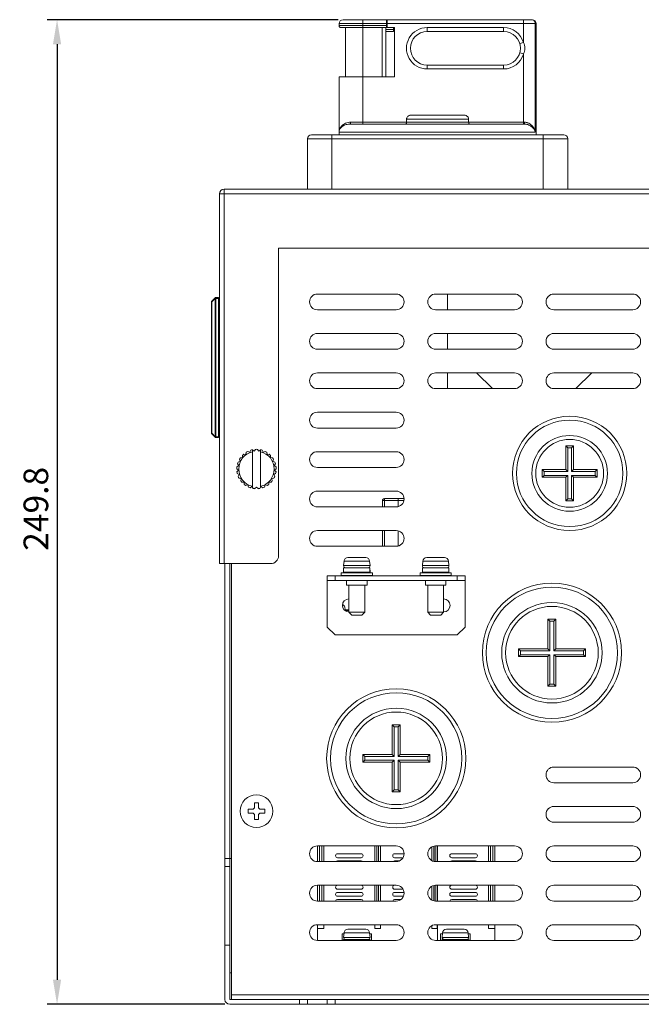
# Model space of a CAD drawing. Units: millimetres. Extents: x 3581 to 11913, y -7269 to -5751.
# Drawn here: x 3721 to 3879, y -6875 to -6625 of the extents above; entities that cross this region are included whole.
import ezdxf

# ---------------------------------------------------------------- set-up
doc = ezdxf.new("R2010")
doc.units = ezdxf.units.MM
doc.header["$LTSCALE"] = 30.734
doc.header["$PDMODE"] = 3
doc.header["$PDSIZE"] = 0.3125
doc.layers.get('Defpoints').update_dxf_attribs({"linetype": 'CONTINUOUS'})
doc.layers.add('AM_0', color=7, linetype='CONTINUOUS', lineweight=18)
doc.layers.add('AM_5_Dimension', color=6, linetype='CONTINUOUS', lineweight=13)
doc.styles.add('WHGTXT', font='simplex', dxfattribs={"bigfont": 'whgtxt'})
doc.dimstyles.new('B_st.$0', dxfattribs={"dimscale": 2.5, "dimtxt": 2.5, "dimasz": 2.5, "dimexe": 1, "dimexo": 0.5, "dimgap": 0.9, "dimtad": 1, "dimdec": 1, "dimzin": 9, "dimdsep": 46, "dimtxsty": 'WHGTXT', "dimcen": 0, "dimclrd": 256, "dimclre": 256, "dimclrt": 256, "dimadec": 1, "dimazin": 2, "dimtp": 0.01, "dimtm": 0.01, "dimtfac": 1, "dimtdec": 1, "dimtmove": 0, "dimatfit": 3, "dimfxl": 0, "dimtolj": 1, "dimarcsym": 0})

# ---------------------------------------------------------------- blocks, each defined once
blk = doc.blocks.new('*D275')
at = {"layer": 'AM_5_Dimension', "linetype": 'ByBlock', "lineweight": -2, "transparency": 16777216}
for p, q in [((3802.25, -6624.99), (3728.45, -6624.99)), ((3730.95, -6631.24), (3730.95, -6868.54)), ((3773.5, -6874.79), (3728.45, -6874.79))]:
    blk.add_line(p, q, dxfattribs=at)
at = {"layer": 'AM_5_Dimension', "transparency": 16777216}
for points in [[(3729.91, -6631.24), (3731.99, -6631.24), (3730.95, -6624.99)], [(3729.91, -6868.54), (3731.99, -6868.54), (3730.95, -6874.79)]]:
    blk.add_solid(points, dxfattribs=at)
at = {"layer": 'Defpoints', "color": 0, "transparency": 16777216}
for p in [(3803.5, -6624.99), (3730.95, -6874.79), (3774.75, -6874.79)]:
    blk.add_point(p, dxfattribs=at)
at = {"layer": 'AM_5_Dimension', "transparency": 16777216, "insert": (3725.58, -6749.09), "char_height": 6.25, "attachment_point": 5, "rotation": 90, "style": 'WHGTXT'}
blk.add_mtext('\\A1;249.8', dxfattribs=at)

msp = doc.modelspace()

# ---------------------------------------------------------------- linework, layer by layer
at = {"layer": 'AM_0'}
for p, q in [((3802.5, -6625.99), (3802.5, -6626.49)), ((3814.5, -6625.99), (3802.5, -6625.99)), ((3802.5, -6626.49), (3814.5, -6626.49)), ((3803, -6626.99), (3816.6, -6626.99)), ((3803.5, -6624.99), (3851.5, -6624.99)), ((3804.1, -6626.99), (3804.1, -6639.49)), ((3808.5, -6624.99), (3808.5, -6651.49)), ((3813.4, -6639.49), (3813.4, -6626.99)), ((3814.4, -6626.99), (3814.4, -6639.49)), ((3814.5, -6626.99), (3814.5, -6624.99)), ((3814.7, -6624.99), (3814.7, -6626.99)), ((3852.5, -6625.99), (3814.7, -6625.99)), ((3816.3, -6627.99), (3816.3, -6626.99)), ((3816.6, -6626.99), (3816.6, -6639.49)), ((3824.85, -6626.99), (3824.85, -6627.99)), ((3824.85, -6626.99), (3844.25, -6626.99)), ((3844.25, -6627.99), (3844.25, -6626.99)), ((3849.29, -6630.79), (3849.29, -6624.99)), ((3852.27, -6625.99), (3852.27, -6653.49)), ((3852.5, -6625.99), (3852.5, -6654.19)), ((3816.3, -6627.49), (3814.4, -6627.49)), ((3816.3, -6627.99), (3814.4, -6627.99)), ((3844.25, -6627.99), (3824.85, -6627.99)), ((3848.33, -6631.06), (3849.29, -6630.79)), ((3848.33, -6633.42), (3849.29, -6633.69)), ((3849.29, -6651.49), (3849.29, -6633.69)), ((3824.85, -6636.49), (3824.85, -6637.49)), ((3824.85, -6636.49), (3844.25, -6636.49)), ((3844.25, -6637.49), (3844.25, -6636.49)), ((3802.5, -6654.19), (3802.5, -6639.49)), ((3816.6, -6639.49), (3802.5, -6639.49)), ((3816.6, -6639.25), (3816.46, -6639.49)), ((3844.25, -6637.49), (3824.85, -6637.49)), ((3834.07, -6649.19), (3820.93, -6649.19)), ((3849.56, -6651.49), (3805.19, -6651.49)), ((3805.44, -6650.99), (3849.53, -6650.99)), ((3819.62, -6650.99), (3819.62, -6650.19)), ((3835.37, -6650.19), (3819.62, -6650.19)), ((3835.37, -6650.19), (3835.37, -6650.99)), ((3795.5, -6654.19), (3859.5, -6654.19)), ((3800.7, -6654.19), (3800.7, -6667.99)), ((3852.27, -6653.49), (3802.5, -6653.49)), ((3854.3, -6667.99), (3854.3, -6654.19)), ((3794.5, -6667.99), (3794.5, -6655.19)), ((3860.5, -6655.19), (3794.5, -6655.19)), ((3860.5, -6655.19), (3860.5, -6667.99)), ((3772.15, -6669.19), (3772.15, -6762.99)), ((3772.15, -6669.19), (3930.45, -6669.19)), ((3773.35, -6667.99), (3773.35, -6762.99)), ((3773.35, -6667.99), (3929.25, -6667.99)), ((3787.15, -6760.99), (3787.15, -6682.99)), ((3930.45, -6682.99), (3787.15, -6682.99)), ((3817, -6694.59), (3797, -6694.59)), ((3847, -6694.59), (3827, -6694.59)), ((3830, -6694.59), (3830, -6698.59)), ((3877, -6694.59), (3857, -6694.59)), ((3770.15, -6729.91), (3770.15, -6696.57)), ((3770.21, -6696.57), (3770.15, -6696.57)), ((3771.09, -6695.55), (3770.21, -6696.43)), ((3770.21, -6696.57), (3771.09, -6695.69)), ((3770.21, -6696.57), (3770.21, -6729.91)), ((3771.09, -6730.79), (3771.09, -6695.69)), ((3771.95, -6695.69), (3771.09, -6695.69)), ((3771.23, -6695.49), (3771.23, -6730.99)), ((3771.23, -6695.49), (3771.95, -6695.49)), ((3771.95, -6730.99), (3771.95, -6695.49)), ((3797, -6698.59), (3817, -6698.59)), ((3827, -6698.59), (3847, -6698.59)), ((3857, -6698.59), (3877, -6698.59)), ((3817, -6704.59), (3797, -6704.59)), ((3847, -6704.59), (3827, -6704.59)), ((3830, -6704.59), (3830, -6708.59)), ((3877, -6704.59), (3857, -6704.59)), ((3797, -6708.59), (3817, -6708.59)), ((3827, -6708.59), (3847, -6708.59)), ((3857, -6708.59), (3877, -6708.59)), ((3817, -6714.59), (3797, -6714.59)), ((3847, -6714.59), (3827, -6714.59)), ((3830, -6714.59), (3830, -6718.59)), ((3841.4, -6718.59), (3837.4, -6714.59)), ((3877, -6714.59), (3857, -6714.59)), ((3866.6, -6714.59), (3862.6, -6718.59)), ((3797, -6718.59), (3817, -6718.59)), ((3827, -6718.59), (3847, -6718.59)), ((3857, -6718.59), (3877, -6718.59)), ((3817, -6724.59), (3797, -6724.59)), ((3797, -6728.59), (3817, -6728.59)), ((3770.15, -6729.91), (3770.21, -6729.91)), ((3771.09, -6730.79), (3770.21, -6729.91)), ((3770.21, -6730.05), (3771.09, -6730.93)), ((3771.09, -6730.79), (3772.15, -6730.79)), ((3771.95, -6730.99), (3771.23, -6730.99)), ((3779.34, -6734.5), (3779.86, -6734.71)), ((3779.86, -6734.71), (3780.09, -6734.21)), ((3780.53, -6734.1), (3780.97, -6734.43)), ((3780.55, -6734.11), (3780.55, -6743.68)), ((3780.97, -6734.43), (3781.32, -6734)), ((3781.78, -6734), (3782.13, -6734.43)), ((3782.13, -6734.43), (3782.57, -6734.1)), ((3782.55, -6734.11), (3782.55, -6743.68)), ((3783.01, -6734.21), (3783.24, -6734.71)), ((3783.24, -6734.71), (3783.76, -6734.5)), ((3817, -6734.59), (3797, -6734.59)), ((3860, -6739.09), (3860, -6733.09)), ((3860, -6733.09), (3862, -6733.09)), ((3860.5, -6733.59), (3860, -6733.09)), ((3860.5, -6739.59), (3860.5, -6733.59)), ((3860.5, -6733.59), (3861.5, -6733.59)), ((3861.5, -6733.59), (3862, -6733.09)), ((3861.5, -6733.59), (3861.5, -6739.59)), ((3862, -6733.09), (3862, -6739.09)), ((3776.87, -6737.23), (3777.39, -6737.03)), ((3777.39, -6737.03), (3777.21, -6736.51)), ((3777.45, -6736.12), (3778, -6736.06)), ((3778, -6736.06), (3777.96, -6735.51)), ((3778.3, -6735.19), (3778.84, -6735.27)), ((3778.84, -6735.27), (3778.94, -6734.72)), ((3784.15, -6734.72), (3784.25, -6735.27)), ((3784.25, -6735.27), (3784.8, -6735.19)), ((3785.13, -6735.51), (3785.09, -6736.06)), ((3785.09, -6736.06), (3785.64, -6736.12)), ((3785.89, -6736.51), (3785.71, -6737.03)), ((3785.71, -6737.03), (3786.23, -6737.23)), ((3776.96, -6739.28), (3776.55, -6738.9)), ((3776.58, -6738.45), (3777.03, -6738.13)), ((3776.6, -6739.7), (3776.96, -6739.28)), ((3777.03, -6738.13), (3776.73, -6737.66)), ((3786.37, -6737.66), (3786.07, -6738.13)), ((3786.07, -6738.13), (3786.52, -6738.45)), ((3786.55, -6738.9), (3786.14, -6739.28)), ((3786.14, -6739.28), (3786.5, -6739.7)), ((3797, -6738.59), (3817, -6738.59)), ((3854, -6741.09), (3854, -6739.09)), ((3854, -6739.09), (3860, -6739.09)), ((3854.5, -6739.59), (3854, -6739.09)), ((3854.5, -6740.59), (3854.5, -6739.59)), ((3854.5, -6739.59), (3860.5, -6739.59)), ((3860.5, -6739.59), (3860, -6739.09)), ((3861.5, -6739.59), (3862, -6739.09)), ((3861.5, -6739.59), (3867.5, -6739.59)), ((3862, -6739.09), (3868, -6739.09)), ((3867.5, -6739.59), (3868, -6739.09)), ((3867.5, -6739.59), (3867.5, -6740.59)), ((3868, -6739.09), (3868, -6741.09)), ((3777.17, -6740.41), (3776.68, -6740.15)), ((3776.93, -6740.91), (3777.17, -6740.41)), ((3777.66, -6741.46), (3777.13, -6741.32)), ((3777.55, -6742), (3777.66, -6741.46)), ((3785.97, -6741.32), (3785.43, -6741.46)), ((3785.43, -6741.46), (3785.54, -6742)), ((3786.41, -6740.15), (3785.92, -6740.41)), ((3785.92, -6740.41), (3786.17, -6740.91)), ((3854.5, -6740.59), (3854, -6741.09)), ((3860, -6741.09), (3854, -6741.09)), ((3860.5, -6740.59), (3854.5, -6740.59)), ((3860.5, -6740.59), (3860, -6741.09)), ((3860, -6747.09), (3860, -6741.09)), ((3860.5, -6746.59), (3860.5, -6740.59)), ((3861.5, -6740.59), (3861.5, -6746.59)), ((3867.5, -6740.59), (3861.5, -6740.59)), ((3861.5, -6740.59), (3862, -6741.09)), ((3868, -6741.09), (3862, -6741.09)), ((3862, -6741.09), (3862, -6747.09)), ((3867.5, -6740.59), (3868, -6741.09)), ((3778.4, -6742.34), (3777.85, -6742.35)), ((3778.43, -6742.9), (3778.4, -6742.34)), ((3779.33, -6743.02), (3778.8, -6743.17)), ((3779.5, -6743.55), (3779.33, -6743.02)), ((3780.4, -6743.45), (3779.92, -6743.72)), ((3780.4, -6743.45), (3780.7, -6743.92)), ((3781.55, -6743.59), (3781.15, -6743.97)), ((3781.95, -6743.97), (3781.55, -6743.59)), ((3782.69, -6743.45), (3782.4, -6743.92)), ((3783.18, -6743.72), (3782.69, -6743.45)), ((3783.76, -6743.02), (3783.6, -6743.55)), ((3784.3, -6743.17), (3783.76, -6743.02)), ((3784.7, -6742.34), (3784.67, -6742.9)), ((3785.25, -6742.35), (3784.7, -6742.34)), ((3817, -6744.59), (3797, -6744.59)), ((3813.5, -6748.59), (3813.5, -6746.99)), ((3818.96, -6746.99), (3813.5, -6746.99)), ((3814, -6746.49), (3814, -6748.59)), ((3814, -6746.49), (3818.99, -6746.49)), ((3817.46, -6748.54), (3817.46, -6746.99)), ((3860.5, -6746.59), (3860, -6747.09)), ((3862, -6747.09), (3860, -6747.09)), ((3861.5, -6746.59), (3860.5, -6746.59)), ((3861.5, -6746.59), (3862, -6747.09)), ((3797, -6748.59), (3817, -6748.59)), ((3817, -6754.59), (3797, -6754.59)), ((3813.5, -6758.59), (3813.5, -6754.59)), ((3814, -6754.59), (3814, -6758.59)), ((3817.46, -6758.54), (3817.46, -6754.65)), ((3797, -6758.59), (3817, -6758.59)), ((3809.25, -6761.44), (3804.74, -6761.44)), ((3829.25, -6761.44), (3824.74, -6761.44)), ((3785.15, -6762.99), (3772.15, -6762.99)), ((3773.55, -6837.79), (3773.55, -6762.99)), ((3774.75, -6837.79), (3774.75, -6762.99)), ((3775.25, -6762.99), (3775.25, -6873.59)), ((3803.65, -6763.5), (3803.75, -6762.35)), ((3810.35, -6763.5), (3803.65, -6763.5)), ((3803.65, -6765.19), (3803.65, -6764.09)), ((3810.34, -6764.09), (3803.65, -6764.09)), ((3803.7, -6764.04), (3810.29, -6764.04)), ((3810.25, -6762.35), (3803.75, -6762.35)), ((3810.35, -6763.5), (3810.25, -6762.35)), ((3810.33, -6764.45), (3810.34, -6764.09)), ((3810.33, -6764.71), (3810.33, -6764.45)), ((3810.34, -6764.45), (3810.34, -6764.09)), ((3810.34, -6764.09), (3810.34, -6764.09)), ((3810.35, -6764.7), (3810.34, -6764.45)), ((3823.65, -6763.5), (3823.75, -6762.35)), ((3830.35, -6763.5), (3823.65, -6763.5)), ((3823.65, -6765.19), (3823.65, -6764.09)), ((3830.34, -6764.09), (3823.65, -6764.09)), ((3823.7, -6764.04), (3830.29, -6764.04)), ((3830.25, -6762.35), (3823.75, -6762.35)), ((3830.35, -6763.5), (3830.25, -6762.35)), ((3830.33, -6764.45), (3830.34, -6764.09)), ((3830.33, -6764.71), (3830.33, -6764.45)), ((3830.34, -6764.45), (3830.34, -6764.09)), ((3830.34, -6764.09), (3830.34, -6764.09)), ((3830.35, -6764.7), (3830.34, -6764.45)), ((3799.5, -6766.09), (3799.5, -6779.09)), ((3799.5, -6766.09), (3834.5, -6766.09)), ((3801.5, -6767.29), (3801.5, -6766.09)), ((3803.05, -6766.04), (3803.05, -6765.34)), ((3803.05, -6765.34), (3810.95, -6765.34)), ((3810.95, -6766.04), (3803.05, -6766.04)), ((3803.1, -6765.29), (3810.9, -6765.29)), ((3803.65, -6765.19), (3810.32, -6765.19)), ((3810.3, -6765.24), (3803.7, -6765.24)), ((3805, -6765.24), (3805, -6765.29)), ((3809, -6765.24), (3809, -6765.29)), ((3810.3, -6765.23), (3810.3, -6765.24)), ((3810.32, -6764.96), (3810.33, -6764.71)), ((3810.32, -6765.19), (3810.32, -6764.96)), ((3810.32, -6765.19), (3810.32, -6765.19)), ((3810.35, -6764.96), (3810.35, -6764.7)), ((3810.35, -6765.19), (3810.35, -6764.96)), ((3810.95, -6766.04), (3810.95, -6765.34)), ((3823.05, -6766.04), (3823.05, -6765.34)), ((3823.05, -6765.34), (3830.95, -6765.34)), ((3830.95, -6766.04), (3823.05, -6766.04)), ((3823.1, -6765.29), (3830.9, -6765.29)), ((3823.65, -6765.19), (3830.32, -6765.19)), ((3830.3, -6765.24), (3823.7, -6765.24)), ((3825, -6765.24), (3825, -6765.29)), ((3829, -6765.24), (3829, -6765.29)), ((3830.3, -6765.23), (3830.3, -6765.24)), ((3830.32, -6764.96), (3830.33, -6764.71)), ((3830.32, -6765.19), (3830.32, -6764.96)), ((3830.32, -6765.19), (3830.32, -6765.19)), ((3830.35, -6764.96), (3830.35, -6764.7)), ((3830.35, -6765.19), (3830.35, -6764.96)), ((3830.95, -6766.04), (3830.95, -6765.34)), ((3832.5, -6766.09), (3832.5, -6767.29)), ((3834.5, -6766.09), (3834.5, -6779.09)), ((3799.5, -6767.29), (3834.5, -6767.29)), ((3804.4, -6767.29), (3804.4, -6768.49)), ((3804.4, -6768.49), (3809.6, -6768.49)), ((3805, -6768.49), (3805, -6775.34)), ((3809, -6768.49), (3809, -6775.34)), ((3809.6, -6767.29), (3809.6, -6768.49)), ((3824.4, -6767.29), (3824.4, -6768.49)), ((3824.4, -6768.49), (3829.6, -6768.49)), ((3825, -6768.49), (3825, -6775.34)), ((3829, -6768.49), (3829, -6775.34)), ((3829.6, -6767.29), (3829.6, -6768.49)), ((3803.92, -6774.04), (3804.03, -6774.69)), ((3803.77, -6774.69), (3805, -6774.69)), ((3803.99, -6774.89), (3805, -6774.89)), ((3805.7, -6776.04), (3805, -6775.34)), ((3809, -6775.34), (3805, -6775.34)), ((3808.3, -6776.04), (3805.7, -6776.04)), ((3808.3, -6776.04), (3809, -6775.34)), ((3825.7, -6776.04), (3825, -6775.34)), ((3829, -6775.34), (3825, -6775.34)), ((3828.3, -6776.04), (3825.7, -6776.04)), ((3828.3, -6776.04), (3829, -6775.34)), ((3799.5, -6779.09), (3801.5, -6781.09)), ((3832.5, -6781.09), (3834.5, -6779.09)), ((3855.5, -6777.09), (3857.5, -6777.09)), ((3855.5, -6784.59), (3855.5, -6777.09)), ((3856, -6777.59), (3855.5, -6777.09)), ((3856, -6777.59), (3857, -6777.59)), ((3856, -6785.09), (3856, -6777.59)), ((3857, -6777.59), (3857.5, -6777.09)), ((3857, -6777.59), (3857, -6785.09)), ((3857.5, -6777.09), (3857.5, -6784.59)), ((3801.5, -6781.09), (3832.5, -6781.09)), ((3848, -6784.59), (3855.5, -6784.59)), ((3848, -6786.59), (3848, -6784.59)), ((3848.5, -6785.09), (3848, -6784.59)), ((3848.5, -6786.09), (3848, -6786.59)), ((3855.5, -6786.59), (3848, -6786.59)), ((3848.5, -6785.09), (3856, -6785.09)), ((3848.5, -6786.09), (3848.5, -6785.09)), ((3856, -6786.09), (3848.5, -6786.09)), ((3856, -6785.09), (3855.5, -6784.59)), ((3856, -6786.09), (3855.5, -6786.59)), ((3855.5, -6794.09), (3855.5, -6786.59)), ((3856, -6793.59), (3856, -6786.09)), ((3857, -6785.09), (3857.5, -6784.59)), ((3857, -6785.09), (3864.5, -6785.09)), ((3864.5, -6786.09), (3857, -6786.09)), ((3857, -6786.09), (3857, -6793.59)), ((3857, -6786.09), (3857.5, -6786.59)), ((3857.5, -6784.59), (3865, -6784.59)), ((3865, -6786.59), (3857.5, -6786.59)), ((3857.5, -6786.59), (3857.5, -6794.09)), ((3864.5, -6785.09), (3865, -6784.59)), ((3864.5, -6785.09), (3864.5, -6786.09)), ((3864.5, -6786.09), (3865, -6786.59)), ((3865, -6784.59), (3865, -6786.59)), ((3856, -6793.59), (3855.5, -6794.09)), ((3857.5, -6794.09), (3855.5, -6794.09)), ((3857, -6793.59), (3856, -6793.59)), ((3857, -6793.59), (3857.5, -6794.09)), ((3816, -6803.89), (3818, -6803.89)), ((3816, -6811.39), (3816, -6803.89)), ((3816.5, -6804.39), (3816, -6803.89)), ((3816.5, -6804.39), (3817.5, -6804.39)), ((3816.5, -6811.89), (3816.5, -6804.39)), ((3817.5, -6804.39), (3818, -6803.89)), ((3817.5, -6804.39), (3817.5, -6811.89)), ((3818, -6803.89), (3818, -6811.39)), ((3808.5, -6811.39), (3816, -6811.39)), ((3808.5, -6813.39), (3808.5, -6811.39)), ((3809, -6811.89), (3808.5, -6811.39)), ((3809, -6811.89), (3816.5, -6811.89)), ((3809, -6812.89), (3809, -6811.89)), ((3816.5, -6811.89), (3816, -6811.39)), ((3817.5, -6811.89), (3818, -6811.39)), ((3817.5, -6811.89), (3825, -6811.89)), ((3818, -6811.39), (3825.5, -6811.39)), ((3825, -6811.89), (3825.5, -6811.39)), ((3825, -6811.89), (3825, -6812.89)), ((3825.5, -6811.39), (3825.5, -6813.39)), ((3809, -6812.89), (3808.5, -6813.39)), ((3816, -6813.39), (3808.5, -6813.39)), ((3816.5, -6812.89), (3809, -6812.89)), ((3816.5, -6812.89), (3816, -6813.39)), ((3816, -6820.89), (3816, -6813.39)), ((3816.5, -6820.39), (3816.5, -6812.89)), ((3825, -6812.89), (3817.5, -6812.89)), ((3817.5, -6812.89), (3817.5, -6820.39)), ((3817.5, -6812.89), (3818, -6813.39)), ((3825.5, -6813.39), (3818, -6813.39)), ((3818, -6813.39), (3818, -6820.89)), ((3825, -6812.89), (3825.5, -6813.39)), ((3877, -6814.59), (3857, -6814.59)), ((3857, -6818.59), (3877, -6818.59)), ((3816.5, -6820.39), (3816, -6820.89)), ((3818, -6820.89), (3816, -6820.89)), ((3817.5, -6820.39), (3816.5, -6820.39)), ((3817.5, -6820.39), (3818, -6820.89)), ((3781.05, -6823.69), (3782.05, -6823.69)), ((3781.05, -6824.79), (3781.05, -6823.69)), ((3782.05, -6823.69), (3782.05, -6824.79)), ((3779.45, -6825.29), (3780.55, -6825.29)), ((3779.45, -6826.29), (3779.45, -6825.29)), ((3780.55, -6826.29), (3779.45, -6826.29)), ((3781.05, -6827.89), (3781.05, -6826.79)), ((3782.05, -6826.79), (3782.05, -6827.89)), ((3782.55, -6825.29), (3783.65, -6825.29)), ((3783.65, -6826.29), (3782.55, -6826.29)), ((3783.65, -6825.29), (3783.65, -6826.29)), ((3877, -6824.59), (3857, -6824.59)), ((3782.05, -6827.89), (3781.05, -6827.89)), ((3857, -6828.59), (3877, -6828.59)), ((3817, -6834.59), (3797, -6834.59)), ((3797, -6838.59), (3797, -6834.59)), ((3797.5, -6838.59), (3797.5, -6834.59)), ((3798.1, -6838.59), (3798.1, -6834.59)), ((3798.6, -6838.59), (3798.6, -6834.59)), ((3808.1, -6836.59), (3802.1, -6836.59)), ((3811.6, -6838.59), (3811.6, -6834.59)), ((3812.1, -6838.59), (3812.1, -6834.59)), ((3812.5, -6838.59), (3812.5, -6834.59)), ((3813, -6838.59), (3813, -6834.59)), ((3818.99, -6836.59), (3816.6, -6836.59)), ((3826, -6838.32), (3826, -6834.86)), ((3826.5, -6838.52), (3826.5, -6834.66)), ((3826.9, -6838.59), (3826.9, -6834.59)), ((3847, -6834.59), (3827, -6834.59)), ((3827.4, -6838.59), (3827.4, -6834.59)), ((3827.5, -6838.59), (3827.5, -6834.59)), ((3837.1, -6836.59), (3831.1, -6836.59)), ((3840.4, -6838.59), (3840.4, -6834.59)), ((3840.9, -6838.59), (3840.9, -6834.59)), ((3841.5, -6838.59), (3841.5, -6834.59)), ((3842, -6838.59), (3842, -6834.59)), ((3877, -6834.59), (3857, -6834.59)), ((3773.55, -6837.79), (3775.25, -6837.79)), ((3773.55, -6859.79), (3773.55, -6837.79)), ((3774.75, -6873.59), (3774.75, -6837.79)), ((3797, -6838.59), (3817, -6838.59)), ((3802.1, -6837.59), (3808.1, -6837.59)), ((3808.1, -6838.39), (3802.1, -6838.39)), ((3816.6, -6837.59), (3818.73, -6837.59)), ((3817.87, -6838.39), (3816.6, -6838.39)), ((3827, -6838.59), (3847, -6838.59)), ((3831.1, -6837.59), (3837.1, -6837.59)), ((3837.1, -6838.39), (3831.1, -6838.39)), ((3857, -6838.59), (3877, -6838.59)), ((3774.75, -6839.79), (3773.55, -6839.79)), ((3817, -6844.59), (3797, -6844.59)), ((3797, -6848.59), (3797, -6844.59)), ((3797.5, -6848.59), (3797.5, -6844.59)), ((3798.1, -6848.59), (3798.1, -6844.59)), ((3798.6, -6848.59), (3798.6, -6844.59)), ((3802.1, -6845.59), (3808.1, -6845.59)), ((3808.1, -6846.39), (3802.1, -6846.39)), ((3811.6, -6848.59), (3811.6, -6844.59)), ((3812.1, -6848.59), (3812.1, -6844.59)), ((3812.5, -6848.59), (3812.5, -6844.59)), ((3813, -6848.59), (3813, -6844.59)), ((3816.6, -6845.59), (3818.73, -6845.59)), ((3818.99, -6846.39), (3816.6, -6846.39)), ((3826, -6848.32), (3826, -6844.86)), ((3826.5, -6848.52), (3826.5, -6844.66)), ((3826.9, -6848.59), (3826.9, -6844.59)), ((3847, -6844.59), (3827, -6844.59)), ((3827.4, -6848.59), (3827.4, -6844.59)), ((3827.5, -6848.59), (3827.5, -6844.59)), ((3831.1, -6845.59), (3837.1, -6845.59)), ((3837.1, -6846.39), (3831.1, -6846.39)), ((3840.4, -6848.59), (3840.4, -6844.59)), ((3840.9, -6848.59), (3840.9, -6844.59)), ((3841.5, -6848.59), (3841.5, -6844.59)), ((3842, -6848.59), (3842, -6844.59)), ((3877, -6844.59), (3857, -6844.59)), ((3797, -6848.59), (3817, -6848.59)), ((3802.1, -6847.39), (3808.1, -6847.39)), ((3808.1, -6848.19), (3802.1, -6848.19)), ((3816.6, -6847.39), (3818.83, -6847.39)), ((3818.19, -6848.19), (3816.6, -6848.19)), ((3827, -6848.59), (3847, -6848.59)), ((3831.1, -6847.39), (3837.1, -6847.39)), ((3837.1, -6848.19), (3831.1, -6848.19)), ((3857, -6848.59), (3877, -6848.59)), ((3817, -6854.59), (3797, -6854.59)), ((3797, -6854.59), (3797, -6858.59)), ((3797, -6855.59), (3798.6, -6855.59)), ((3798.6, -6854.59), (3798.6, -6855.59)), ((3803.73, -6856.89), (3803.25, -6856.89)), ((3803.25, -6856.89), (3803.25, -6858.49)), ((3803.65, -6857.8), (3803.75, -6856.65)), ((3810.25, -6856.65), (3803.75, -6856.65)), ((3809.25, -6855.74), (3804.74, -6855.74)), ((3810.35, -6857.8), (3810.25, -6856.65)), ((3810.75, -6856.89), (3810.27, -6856.89)), ((3810.75, -6858.49), (3810.75, -6856.89)), ((3811.6, -6854.59), (3811.6, -6855.59)), ((3811.6, -6855.59), (3813, -6855.59)), ((3813, -6854.59), (3813, -6855.59)), ((3826, -6854.86), (3826, -6855.59)), ((3826, -6855.59), (3827.4, -6855.59)), ((3847, -6854.59), (3827, -6854.59)), ((3827.4, -6854.59), (3827.4, -6855.59)), ((3827.5, -6858.59), (3827.5, -6854.59)), ((3828.73, -6856.89), (3828.25, -6856.89)), ((3828.25, -6856.89), (3828.25, -6858.49)), ((3828.65, -6857.8), (3828.75, -6856.65)), ((3835.25, -6856.65), (3828.75, -6856.65)), ((3834.25, -6855.74), (3829.74, -6855.74)), ((3835.35, -6857.8), (3835.25, -6856.65)), ((3835.75, -6856.89), (3835.27, -6856.89)), ((3835.75, -6858.49), (3835.75, -6856.89)), ((3840.4, -6854.59), (3840.4, -6855.59)), ((3840.4, -6855.59), (3842, -6855.59)), ((3842, -6854.59), (3842, -6858.59)), ((3877, -6854.59), (3857, -6854.59)), ((3797, -6858.59), (3817, -6858.59)), ((3803.25, -6858.49), (3803.65, -6858.49)), ((3810.35, -6857.8), (3803.65, -6857.8)), ((3810.34, -6858.39), (3803.65, -6858.39)), ((3803.65, -6858.59), (3803.65, -6858.39)), ((3803.7, -6858.34), (3810.29, -6858.34)), ((3810.34, -6858.39), (3810.34, -6858.39)), ((3810.34, -6858.59), (3810.34, -6858.39)), ((3810.34, -6858.59), (3810.34, -6858.39)), ((3810.34, -6858.39), (3810.34, -6858.59)), ((3810.34, -6858.49), (3810.75, -6858.49)), ((3827, -6858.59), (3847, -6858.59)), ((3828.25, -6858.49), (3828.65, -6858.49)), ((3835.35, -6857.8), (3828.65, -6857.8)), ((3835.34, -6858.39), (3828.65, -6858.39)), ((3828.65, -6858.59), (3828.65, -6858.39)), ((3828.7, -6858.34), (3835.29, -6858.34)), ((3835.34, -6858.39), (3835.34, -6858.39)), ((3835.34, -6858.59), (3835.34, -6858.39)), ((3835.34, -6858.59), (3835.34, -6858.39)), ((3835.34, -6858.39), (3835.34, -6858.59)), ((3835.34, -6858.49), (3835.75, -6858.49)), ((3857, -6858.59), (3877, -6858.59)), ((3773.55, -6859.79), (3774.75, -6859.79)), ((3773.55, -6873.59), (3773.55, -6859.79)), ((3775.25, -6866.79), (3774.75, -6866.79)), ((3774.75, -6873.59), (3929.25, -6873.59)), ((3775.25, -6872.39), (3928.75, -6872.39)), ((3792.5, -6874.79), (3792.5, -6873.59)), ((3794.5, -6874.79), (3794.5, -6873.59)), ((3799.5, -6873.59), (3799.5, -6874.79)), ((3801.5, -6873.59), (3801.5, -6874.79)), ((3774.75, -6874.79), (3792.5, -6874.79)), ((3792.5, -6874.79), (3911.5, -6874.79))]:
    msp.add_line(p, q, dxfattribs=at)
for centre, radius in [((3861, -6740.09), 14.5), ((3861, -6740.09), 13.5), ((3861, -6740.09), 9.6), ((3861, -6740.09), 8.6), ((3856.5, -6785.59), 17.65), ((3856.5, -6785.59), 16.65), ((3856.5, -6785.59), 12.75), ((3856.5, -6785.59), 11.75), ((3817, -6812.39), 17.65), ((3817, -6812.39), 16.65), ((3817, -6812.39), 12.75), ((3817, -6812.39), 11.75), ((3781.55, -6825.79), 4.15)]:
    msp.add_circle(centre, radius, dxfattribs=at)
for centre, radius, start, end in [((3803.5, -6625.99), 1, 90, 180), ((3803, -6626.49), 0.5, 180, 270), ((3824.85, -6632.24), 5.25, 89.9997, 270.0003), ((3844.25, -6632.24), 5.25, 16.084, 90.0002), ((3851.27, -6625.97), 0.978, 83.9092, 89.9875), ((3851.5, -6625.99), 1, 0, 90), ((3824.85, -6632.24), 4.25, 90, 270), ((3844.25, -6632.24), 4.25, 270, 90), ((3844.25, -6632.24), 5.25, 269.9996, 343.916), ((3805.19, -6654.79), 3.3, 90.015, 95.7455), ((3795.5, -6655.19), 1, 90, 180), ((3859.5, -6655.19), 1, 0, 90), ((3773.35, -6669.19), 1.2, 90, 180), ((3797, -6696.59), 2, 90, 270), ((3817, -6696.59), 2, 270, 90), ((3827, -6696.59), 2, 90, 270), ((3847, -6696.59), 2, 270, 90), ((3857, -6696.59), 2, 90, 270), ((3877, -6696.59), 2, 270, 90), ((3770.35, -6696.57), 0.2, 135, 180), ((3770.43, -6696.46), 0.245, 201.7549, 206.6071), ((3771.23, -6695.69), 0.2, 90, 135), ((3771.95, -6695.69), 0.2, 0, 90), ((3797, -6706.59), 2, 90, 270), ((3817, -6706.59), 2, 270, 90), ((3827, -6706.59), 2, 90, 270), ((3847, -6706.59), 2, 270, 90), ((3857, -6706.59), 2, 90, 270), ((3877, -6706.59), 2, 270, 90), ((3797, -6716.59), 2, 90, 270), ((3817, -6716.59), 2, 270, 90), ((3827, -6716.59), 2, 90, 270), ((3847, -6716.59), 2, 270, 90), ((3857, -6716.59), 2, 90, 270), ((3877, -6716.59), 2, 270, 90), ((3797, -6726.59), 2, 90, 270), ((3817, -6726.59), 2, 270, 90), ((3770.35, -6729.91), 0.2, 180, 225), ((3771.23, -6730.79), 0.2, 225, 270), ((3781.55, -6738.99), 4.5, 102.8396, 257.1604), ((3781.55, -6738.99), 5, 116.1886, 121.4114), ((3781.55, -6738.99), 5, 101.7886, 107.0114), ((3781.55, -6738.99), 5, 87.3886, 92.6114), ((3781.55, -6738.99), 4.5, 282.8396, 77.1604), ((3781.55, -6738.99), 5, 72.9886, 78.2114), ((3781.55, -6738.99), 5, 58.5886, 63.8114), ((3797, -6736.59), 2, 90, 270), ((3817, -6736.59), 2, 270, 90), ((3781.55, -6738.99), 5, 144.9886, 150.2114), ((3781.55, -6738.99), 5, 130.5886, 135.8114), ((3781.55, -6738.99), 5, 44.1886, 49.4114), ((3781.55, -6738.99), 5, 29.7886, 35.0114), ((3781.55, -6738.99), 5, 173.7886, 179.0114), ((3781.55, -6738.99), 5, 159.3886, 164.6114), ((3781.55, -6738.99), 5, 15.3886, 20.6114), ((3781.55, -6738.99), 5, 0.9886, 6.2114), ((3781.55, -6738.99), 5, 188.1886, 193.4114), ((3781.55, -6738.99), 5, 202.5886, 207.8114), ((3781.55, -6738.99), 5, 216.9886, 222.2114), ((3781.55, -6738.99), 5, 317.7886, 323.0114), ((3781.55, -6738.99), 5, 332.1886, 337.4114), ((3781.55, -6738.99), 5, 346.5886, 351.8114), ((3781.55, -6738.99), 5, 231.3886, 236.6114), ((3781.55, -6738.99), 5, 245.7886, 251.0114), ((3781.55, -6738.99), 5, 260.1886, 265.4114), ((3781.55, -6738.99), 5, 274.5886, 279.8114), ((3781.55, -6738.99), 5, 288.9886, 294.2114), ((3781.55, -6738.99), 5, 303.3886, 308.6114), ((3797, -6746.59), 2, 90, 270), ((3817, -6746.59), 2, 270, 90), ((3814, -6746.99), 0.5, 90, 180), ((3797, -6756.59), 2, 90, 270), ((3817, -6756.59), 2, 270, 90), ((3785.15, -6760.99), 2, 270, 0), ((3804.74, -6762.44), 1, 90, 175), ((3809.25, -6762.44), 1, 5, 90), ((3824.74, -6762.44), 1, 90, 175), ((3829.25, -6762.44), 1, 5, 90), ((3804.15, -6763.54), 0.5, 175, 270), ((3803.7, -6764.09), 0.05, 90, 180), ((3809.85, -6763.54), 0.5, 273.5185, 5), ((3810.29, -6764.09), 0.0498, 38.2121, 89.9814), ((3810.29, -6764.09), 0.0491, 86.7629, 89.9945), ((3707.61, -6762.64), 102.74, 358.5782, 359.1917), ((3810.29, -6764.09), 0.05, 15.6952, 30.3135), ((3810.29, -6764.09), 0.0503, 0.8226, 15.6985), ((3824.15, -6763.54), 0.5, 175, 270), ((3823.7, -6764.09), 0.05, 90, 180), ((3829.85, -6763.54), 0.5, 273.5185, 5), ((3830.29, -6764.09), 0.0498, 38.2121, 89.9814), ((3830.29, -6764.09), 0.0491, 86.7629, 89.9945), ((3727.61, -6762.64), 102.74, 358.5782, 359.1917), ((3830.29, -6764.09), 0.05, 15.6952, 30.3135), ((3830.29, -6764.09), 0.0503, 0.8226, 15.6985), ((3803.1, -6765.34), 0.05, 90, 180), ((3803.1, -6766.04), 0.05, 180, 270), ((3803.7, -6765.19), 0.05, 180, 270), ((3810.27, -6765.19), 0.05, 270, 358.5984), ((3810.3, -6765.19), 0.05, 298.8597, 356.2632), ((3810.3, -6765.19), 0.0493, 356.2019, 359.9932), ((3810.9, -6765.34), 0.05, 0, 90), ((3810.9, -6766.04), 0.05, 270, 0), ((3823.1, -6765.34), 0.05, 90, 180), ((3823.1, -6766.04), 0.05, 180, 270), ((3823.7, -6765.19), 0.05, 180, 270), ((3830.27, -6765.19), 0.05, 270, 358.5984), ((3830.3, -6765.19), 0.05, 298.8597, 356.2632), ((3830.3, -6765.19), 0.0493, 356.2019, 359.9932), ((3830.9, -6765.34), 0.05, 0, 90), ((3830.9, -6766.04), 0.05, 270, 0), ((3805, -6773.59), 1.65, 90, 270), ((3829, -6773.59), 1.65, 270, 90), ((3803.04, -6774.19), 0.9, 9.4623, 68.3641), ((3857, -6816.59), 2, 90, 270), ((3877, -6816.59), 2, 270, 90), ((3780.55, -6824.79), 0.5, 270, 0), ((3780.55, -6826.79), 0.5, 0, 90), ((3782.55, -6824.79), 0.5, 180, 270), ((3782.55, -6826.79), 0.5, 90, 180), ((3857, -6826.59), 2, 90, 270), ((3877, -6826.59), 2, 270, 90), ((3797, -6836.59), 2, 90, 270), ((3802.1, -6837.09), 0.5, 90, 270), ((3808.1, -6837.09), 0.5, 270, 90), ((3816.6, -6837.09), 0.5, 90, 270), ((3817, -6836.59), 2, 270, 90), ((3827, -6836.59), 2, 90, 270), ((3831.1, -6837.09), 0.5, 90, 270), ((3837.1, -6837.09), 0.5, 270, 90), ((3847, -6836.59), 2, 270, 90), ((3857, -6836.59), 2, 90, 270), ((3877, -6836.59), 2, 270, 90), ((3802.1, -6838.89), 0.5, 90, 143.0828), ((3808.1, -6838.89), 0.5, 36.9172, 90), ((3816.6, -6838.89), 0.5, 90, 143.0828), ((3831.1, -6838.89), 0.5, 90, 143.0828), ((3837.1, -6838.89), 0.5, 36.9172, 90), ((3797, -6846.59), 2, 90, 270), ((3802.1, -6845.09), 0.5, 90, 270), ((3802.1, -6846.89), 0.5, 90, 270), ((3808.1, -6845.09), 0.5, 270, 90), ((3808.1, -6846.89), 0.5, 270, 90), ((3816.6, -6845.09), 0.5, 90, 270), ((3816.6, -6846.89), 0.5, 90, 270), ((3817, -6846.59), 2, 270, 90), ((3827, -6846.59), 2, 90, 270), ((3831.1, -6845.09), 0.5, 90, 270), ((3831.1, -6846.89), 0.5, 90, 270), ((3837.1, -6845.09), 0.5, 270, 90), ((3837.1, -6846.89), 0.5, 270, 90), ((3847, -6846.59), 2, 270, 90), ((3857, -6846.59), 2, 90, 270), ((3877, -6846.59), 2, 270, 90), ((3802.1, -6848.69), 0.5, 90, 168.4324), ((3808.1, -6848.69), 0.5, 11.5676, 90), ((3816.6, -6848.69), 0.5, 90, 168.4324), ((3831.1, -6848.69), 0.5, 90, 168.4324), ((3837.1, -6848.69), 0.5, 11.5676, 90), ((3797, -6856.59), 2, 90, 270), ((3804.74, -6856.74), 1, 90, 175), ((3809.25, -6856.74), 1, 5, 90), ((3817, -6856.59), 2, 270, 90), ((3827, -6856.59), 2, 90, 270), ((3829.74, -6856.74), 1, 90, 175), ((3834.25, -6856.74), 1, 5, 90), ((3847, -6856.59), 2, 270, 90), ((3857, -6856.59), 2, 90, 270), ((3877, -6856.59), 2, 270, 90), ((3804.15, -6857.84), 0.5, 175, 270), ((3803.7, -6858.39), 0.05, 90, 180), ((3809.85, -6857.84), 0.5, 273.5185, 5), ((3810.29, -6858.39), 0.0498, 38.2121, 89.9814), ((3810.29, -6858.39), 0.0491, 86.7629, 89.9945), ((3810.29, -6858.39), 0.05, 15.6952, 30.3135), ((3810.29, -6858.39), 0.0503, 0.8226, 15.6985), ((3829.15, -6857.84), 0.5, 175, 270), ((3828.7, -6858.39), 0.05, 90, 180), ((3834.85, -6857.84), 0.5, 273.5185, 5), ((3835.29, -6858.39), 0.0498, 38.2121, 89.9814), ((3835.29, -6858.39), 0.0491, 86.7629, 89.9945), ((3835.29, -6858.39), 0.05, 15.6952, 30.3135), ((3835.29, -6858.39), 0.0503, 0.8226, 15.6985), ((3774.75, -6873.59), 1.2, 180, 270)]:
    msp.add_arc(centre, radius, start, end, dxfattribs=at)
for points, knots in [([(3852.27, -6625.99), (3852.27, -6625.87), (3852.22, -6625.62), (3852.03, -6625.31), (3851.74, -6625.08), (3851.5, -6625.01), (3851.38, -6625)], [0, 0, 0, 0, 0.251001, 0.501383, 0.750932, 1, 1, 1, 1]), ([(3849.29, -6633.69), (3849.39, -6633.47), (3849.55, -6632.99), (3849.63, -6632.24), (3849.55, -6631.49), (3849.39, -6631.01), (3849.29, -6630.79)], [0, 0, 0, 0, 0.249992, 0.5, 0.750008, 1, 1, 1, 1]), ([(3819.62, -6650.19), (3819.62, -6650.11), (3819.65, -6649.96), (3819.77, -6649.68), (3820.05, -6649.41), (3820.47, -6649.23), (3820.77, -6649.19), (3820.93, -6649.19)], [0, 0, 0, 0, 0.125181, 0.25041, 0.499614, 0.749627, 1, 1, 1, 1]), ([(3835.37, -6650.19), (3835.37, -6650.11), (3835.35, -6649.96), (3835.23, -6649.68), (3834.95, -6649.41), (3834.53, -6649.23), (3834.22, -6649.19), (3834.07, -6649.19)], [0, 0, 0, 0, 0.12518, 0.25041, 0.499614, 0.749627, 1, 1, 1, 1]), ([(3805.44, -6650.99), (3805, -6650.99), (3804.36, -6651.13), (3803.64, -6651.52), (3803.22, -6651.86), (3802.9, -6652.23), (3802.67, -6652.64), (3802.53, -6653.06), (3802.5, -6653.35), (3802.5, -6653.49)], [0, 0, 0, 0, 0.31187, 0.448472, 0.573592, 0.689095, 0.797078, 0.899867, 1, 1, 1, 1]), ([(3802.5, -6653.49), (3802.5, -6653.38), (3802.52, -6653.17), (3802.68, -6652.73), (3803.09, -6652.2), (3803.86, -6651.71), (3804.5, -6651.54), (3804.86, -6651.51)], [0, 0, 0, 0, 0.095789, 0.194756, 0.41375, 0.677927, 1, 1, 1, 1]), ([(3805.44, -6650.99), (3805.44, -6651.05), (3805.43, -6651.17), (3805.39, -6651.32), (3805.33, -6651.41), (3805.28, -6651.47), (3805.22, -6651.49), (3805.19, -6651.49)], [0, 0, 0, 0, 0.305453, 0.600696, 0.727094, 0.834716, 1, 1, 1, 1]), ([(3819.62, -6650.99), (3819.62, -6651.06), (3819.61, -6651.18), (3819.57, -6651.32), (3819.51, -6651.41), (3819.46, -6651.47), (3819.41, -6651.49), (3819.38, -6651.49)], [0, 0, 0, 0, 0.336914, 0.623968, 0.741294, 0.840991, 1, 1, 1, 1]), ([(3835.37, -6650.99), (3835.37, -6651.06), (3835.39, -6651.18), (3835.43, -6651.32), (3835.48, -6651.41), (3835.53, -6651.47), (3835.59, -6651.49), (3835.62, -6651.49)], [0, 0, 0, 0, 0.33691, 0.623975, 0.741297, 0.840991, 1, 1, 1, 1]), ([(3849.53, -6650.99), (3849.53, -6651.05), (3849.53, -6651.14), (3849.53, -6651.26), (3849.54, -6651.34), (3849.54, -6651.4), (3849.55, -6651.45), (3849.55, -6651.47), (3849.56, -6651.49), (3849.56, -6651.49)], [0, 0, 0, 0, 0.364807, 0.542394, 0.701216, 0.8302, 0.923476, 0.978293, 1, 1, 1, 1]), ([(3852.27, -6653.49), (3852.22, -6653.21), (3852.04, -6652.63), (3851.59, -6651.99), (3851.1, -6651.55), (3850.73, -6651.31), (3850.39, -6651.16), (3850.12, -6651.07), (3849.83, -6651), (3849.63, -6650.99), (3849.53, -6650.99)], [0, 0, 0, 0, 0.213529, 0.446184, 0.57276, 0.707298, 0.777673, 0.850128, 0.924601, 1, 1, 1, 1]), ([(3849.56, -6651.49), (3849.93, -6651.49), (3850.62, -6651.65), (3851.45, -6652.15), (3852.01, -6652.78), (3852.22, -6653.26), (3852.27, -6653.49)], [0, 0, 0, 0, 0.307263, 0.57422, 0.801668, 1, 1, 1, 1]), ([(3770.21, -6696.43), (3770.19, -6696.44), (3770.18, -6696.49), (3770.19, -6696.53), (3770.2, -6696.55)], [0, 0, 0, 0, 0.43752, 1, 1, 1, 1]), ([(3771.09, -6695.69), (3771.08, -6695.67), (3771.06, -6695.62), (3771.07, -6695.56), (3771.09, -6695.55)], [0, 0, 0, 0, 0.570449, 1, 1, 1, 1]), ([(3770.21, -6729.91), (3770.2, -6729.91), (3770.19, -6729.94), (3770.19, -6729.97), (3770.19, -6729.99)], [0, 0, 0, 0, 0.274511, 1, 1, 1, 1]), ([(3770.19, -6730.01), (3770.19, -6730.01), (3770.19, -6730.03), (3770.2, -6730.04), (3770.21, -6730.05)], [0, 0, 0, 0, 0.267053, 1, 1, 1, 1]), ([(3771.09, -6730.93), (3771.07, -6730.92), (3771.06, -6730.86), (3771.08, -6730.82), (3771.09, -6730.79)], [0, 0, 0, 0, 0.429551, 1, 1, 1, 1]), ([(3817.6, -6746.49), (3817.58, -6746.49), (3817.55, -6746.52), (3817.52, -6746.58), (3817.49, -6746.67), (3817.47, -6746.81), (3817.46, -6746.93), (3817.46, -6746.99)], [0, 0, 0, 0, 0.1173, 0.21162, 0.33176, 0.638442, 1, 1, 1, 1]), ([(3810.29, -6764.04), (3810.3, -6764.04), (3810.33, -6764.05), (3810.34, -6764.08), (3810.34, -6764.09)], [0, 0, 0, 0, 0.499669, 1, 1, 1, 1]), ([(3810.34, -6764.09), (3810.34, -6764.09), (3810.34, -6764.09), (3810.34, -6764.09), (3810.34, -6764.09)], [0, 0, 0, 0, 0.311351, 1, 1, 1, 1]), ([(3830.29, -6764.04), (3830.3, -6764.04), (3830.33, -6764.05), (3830.34, -6764.08), (3830.34, -6764.09)], [0, 0, 0, 0, 0.499669, 1, 1, 1, 1]), ([(3830.34, -6764.09), (3830.34, -6764.09), (3830.34, -6764.09), (3830.34, -6764.09), (3830.34, -6764.09)], [0, 0, 0, 0, 0.311351, 1, 1, 1, 1]), ([(3810.32, -6765.19), (3810.32, -6765.2), (3810.31, -6765.23), (3810.28, -6765.24), (3810.27, -6765.24)], [0, 0, 0, 0, 0.501605, 1, 1, 1, 1]), ([(3810.35, -6765.19), (3810.35, -6765.19), (3810.35, -6765.19), (3810.35, -6765.19), (3810.34, -6765.19), (3810.34, -6765.18), (3810.33, -6765.18), (3810.32, -6765.18), (3810.32, -6765.18)], [0, 0, 0, 0, 0.051348, 0.111903, 0.197117, 0.310721, 0.61523, 1, 1, 1, 1]), ([(3830.32, -6765.19), (3830.32, -6765.2), (3830.31, -6765.23), (3830.28, -6765.24), (3830.27, -6765.24)], [0, 0, 0, 0, 0.501605, 1, 1, 1, 1]), ([(3830.35, -6765.19), (3830.35, -6765.19), (3830.35, -6765.19), (3830.35, -6765.19), (3830.34, -6765.19), (3830.34, -6765.18), (3830.33, -6765.18), (3830.32, -6765.18), (3830.32, -6765.18)], [0, 0, 0, 0, 0.051348, 0.111903, 0.197117, 0.310721, 0.61523, 1, 1, 1, 1]), ([(3810.29, -6858.34), (3810.3, -6858.34), (3810.33, -6858.35), (3810.34, -6858.38), (3810.34, -6858.39)], [0, 0, 0, 0, 0.499669, 1, 1, 1, 1]), ([(3810.34, -6858.39), (3810.34, -6858.39), (3810.34, -6858.39), (3810.34, -6858.39), (3810.34, -6858.39)], [0, 0, 0, 0, 0.311351, 1, 1, 1, 1]), ([(3835.29, -6858.34), (3835.3, -6858.34), (3835.33, -6858.35), (3835.34, -6858.38), (3835.34, -6858.39)], [0, 0, 0, 0, 0.499669, 1, 1, 1, 1]), ([(3835.34, -6858.39), (3835.34, -6858.39), (3835.34, -6858.39), (3835.34, -6858.39), (3835.34, -6858.39)], [0, 0, 0, 0, 0.311351, 1, 1, 1, 1])]:
    msp.add_open_spline(points, degree=3, knots=knots, dxfattribs=at)
for points in [[(3770.19, -6729.99), (3770.19, -6729.99), (3770.19, -6730), (3770.19, -6730.01)], [(3810.31, -6764.05), (3810.31, -6764.04), (3810.3, -6764.04), (3810.29, -6764.04)], [(3810.33, -6764.06), (3810.33, -6764.06), (3810.32, -6764.05), (3810.31, -6764.05)], [(3810.33, -6764.06), (3810.33, -6764.07), (3810.34, -6764.08), (3810.34, -6764.09)], [(3830.31, -6764.05), (3830.31, -6764.04), (3830.3, -6764.04), (3830.29, -6764.04)], [(3830.33, -6764.06), (3830.33, -6764.06), (3830.32, -6764.05), (3830.31, -6764.05)], [(3830.33, -6764.06), (3830.33, -6764.07), (3830.34, -6764.08), (3830.34, -6764.09)], [(3810.3, -6765.24), (3810.31, -6765.24), (3810.31, -6765.24), (3810.32, -6765.23)], [(3830.3, -6765.24), (3830.31, -6765.24), (3830.31, -6765.24), (3830.32, -6765.23)], [(3810.31, -6858.35), (3810.31, -6858.34), (3810.3, -6858.34), (3810.29, -6858.34)], [(3810.33, -6858.36), (3810.33, -6858.36), (3810.32, -6858.35), (3810.31, -6858.35)], [(3810.33, -6858.36), (3810.33, -6858.37), (3810.34, -6858.38), (3810.34, -6858.39)], [(3835.31, -6858.35), (3835.31, -6858.34), (3835.3, -6858.34), (3835.29, -6858.34)], [(3835.33, -6858.36), (3835.33, -6858.36), (3835.32, -6858.35), (3835.31, -6858.35)], [(3835.33, -6858.36), (3835.33, -6858.37), (3835.34, -6858.38), (3835.34, -6858.39)]]:
    msp.add_open_spline(points, degree=3, dxfattribs=at)

# ---------------------------------------------------------------- dimensions: what is measured, and where the dimension line sits
at = {"layer": 'AM_5_Dimension'}
dim = msp.add_linear_dim(base=(3730.95, -6874.79), p1=(3803.5, -6624.99), p2=(3774.75, -6874.79), angle=90, dimstyle='B_st.$0', override={"dimarcsym": 1}, dxfattribs=at)
dim.commit()
dim.dimension.update_dxf_attribs({"geometry": '*D275', "text_midpoint": (3730.95, -6749.09), "dimtype": 160})

doc.saveas('drawing.dxf')
